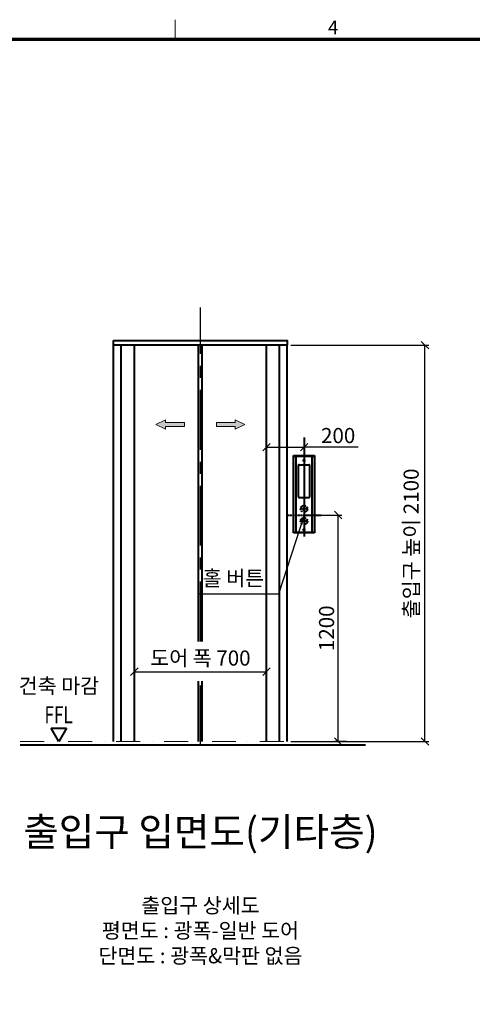
# Model space of a CAD drawing. Units: millimetres. Extents: x -326 to 30990, y -264 to 11739.
# Drawn here: x 20818 to 23217, y 5435 to 10652 of the extents above; entities that cross this region are included whole.
import ezdxf
from ezdxf.enums import TextEntityAlignment as Align

# ---------------------------------------------------------------- set-up
doc = ezdxf.new("R2010")
doc.units = ezdxf.units.MM
for name, pattern in [('CENTER', [50.8, 31.75, -6.35, 6.35, -6.35]), ('DASH_CENTER', [14, 11, -1, 1, -1]), ('DASHDOT', [25.4, 12.7, -6.35, 0, -6.35]), ('DOT_CENTER', [14, 12, -1, 0, -1]), ('DOTTED', [1, 0, -1]), ('PHANTOM', [63.5, 31.75, -6.35, 6.35, -6.35, 6.35, -6.35])]:
    doc.linetypes.add(name, pattern=pattern)
for name, color, linetype, lineweight in [('CNTLINE', 1, 'CENTER', 25), ('DIM', 4, 'Continuous', 18), ('FRAME', 7, 'Continuous', 20), ('IMGLINE', 3, 'DASHDOT', 15), ('OUTLINE', 2, 'Continuous', 40), ('OUTLINE2', 2, 'Continuous', 40), ('TEXT', 7, 'Continuous', 20)]:
    doc.layers.add(name, color=color, linetype=linetype, lineweight=lineweight)
doc.styles.add('cNAME', font='malgun.ttf', dxfattribs={"width": 0.8, "height": 80})
doc.styles.add('RiGAD_tkEK', font='malgun.ttf')
doc.styles.get("Standard").update_dxf_attribs({"font": 'malgun.ttf', "width": 0.7, "height": 82})
doc.styles.add('Standard1', font='malgun.ttf', dxfattribs={"height": 82})
doc.styles.add('thyssen', font='malgun.ttf', dxfattribs={"width": 0.7, "height": 130})
doc.dimstyles.new('RiGAD_tkEK', dxfattribs={"dimtxt": 80, "dimasz": 40, "dimexe": 20, "dimexo": 10, "dimgap": 20, "dimtad": 1, "dimdec": 1, "dimdsep": 46, "dimtxsty": 'RiGAD_tkEK', "dimblk": 'OBLIQUE', "dimcen": 0.09, "dimclrd": 4, "dimclre": 4, "dimclrt": 4, "dimadec": 0, "dimazin": 0, "dimtfac": 1, "dimtdec": 4, "dimtmove": 0, "dimatfit": 3, "dimfxl": 1, "dimtolj": 1, "dimtzin": 0, "dimarcsym": 0})
pattern_1 = [(45, (134448.0624, -5671.6051), (-1.414213562, 1.414213562), [0.5, -3])]

# ---------------------------------------------------------------- blocks, each defined once
blk = doc.blocks.new('TEMPLATE_KR_KR_3-35')
at = {"layer": 'FRAME'}
for p, q in [((5159.1, 10652.2), (5159.1, 10548.5)), ((103.7, 10548.5), (14243.5, 10548.5))]:
    blk.add_line(p, q, dxfattribs=at)
at = {"layer": 'FRAME', "const_width": 17.3}
blk.add_lwpolyline([(14243.5, 143), (103.7, 143), (103.7, 10548.5), (14243.5, 10548.5)], close=True, dxfattribs=at)
at = {"layer": 'FRAME', "style": 'thyssen'}
blk.add_text('4', height=72.5, dxfattribs=at).set_placement((5969.4, 10575.3))
at = {"layer": 'TEXT', "style": 'Standard1'}
for tag, p in [('PROJECT_NO', (11857.1, 3028.5)), ('BUILDING_NAME', (12005.2, 2847.5)), ('UNIT_NO', (11650.1, 2664.6)), ('REMARK2', (11295.7, 2005.3)), ('REMARK1', (11295.5, 1824.9)), ('P', (13874.4, 1097.4)), ('TP', (14001.1, 1097.4))]:
    blk.add_attdef(tag, p, '', height=82, dxfattribs=at)
at = {"layer": 'TEXT'}
for tag, height, style, p in [('DRAWING_NAME', 82, 'Standard1', (11434.6, 1588.7)), ('VERSION', 82, 'Standard1', (13446.6, 1502.4)), ('TKEK', 80, 'cNAME', (11899.5, 1224.8))]:
    blk.add_attdef(tag, text='', height=height, dxfattribs=dict(at, style=style)).set_placement(p, align=Align.MIDDLE_CENTER)
at = {"layer": 'TEXT', "width": 0.7}
blk.add_attdef('CDATE', text='', height=82, dxfattribs=at).set_placement((12720.6, 778), align=Align.MIDDLE_CENTER)
at = {"layer": 'TEXT', "color": 0, "style": 'Standard1'}
blk.add_attdef('REF_NO', text='', height=82, dxfattribs=at).set_placement((13617.6, 791), align=Align.MIDDLE_CENTER)
at = {"layer": 'TEXT'}
blk.add_attdef('STANDARDIZED', text='', height=82, dxfattribs=at).set_placement((11414.3, 417), align=Align.MIDDLE_CENTER)
at = {"layer": 'TEXT', "lineweight": -3, "style": 'thyssen', "width": 0.7}
blk.add_attdef('DWG_NO', text='', height=130, dxfattribs=at).set_placement((13620.8, 337.7), align=Align.MIDDLE_CENTER)
at = {"layer": 'TEXT', "color": 0, "style": 'thyssen', "width": 0.7}
blk.add_attdef('TVER', (158.2, 189.7), '', height=94.3, dxfattribs=at)
blk = doc.blocks.new('_Oblique')
at = {"color": 0, "linetype": 'ByBlock', "lineweight": -2}
blk.add_line((-0.5, -0.5), (0.5, 0.5), dxfattribs=at)
blk = doc.blocks.new('*D168')
at = {"layer": 'DEFPOINTS', "color": 0, "transparency": 16777216}
for p in [(22245.6, 8927.5), (22965.6, 8927.5), (22245.6, 6827.5)]:
    blk.add_point(p, dxfattribs=at)
at = {"layer": 'DIM', "color": 4, "lineweight": -2, "transparency": 16777216}
for p, q in [((22255.6, 8927.5), (22985.6, 8927.5)), ((22965.6, 6827.5), (22965.6, 8927.5)), ((22255.6, 6827.5), (22985.6, 6827.5))]:
    blk.add_line(p, q, dxfattribs=at)
at = {"layer": 'DIM', "color": 4, "lineweight": -2, "transparency": 16777216, "xscale": 40, "yscale": 40, "zscale": 40}
for p, rotation in [((22965.6, 8927.5), 90), ((22965.6, 6827.5), 270)]:
    blk.add_blockref('_Oblique', p, dxfattribs=dict(at, rotation=rotation))
at = {"layer": 'DIM', "color": 4, "transparency": 16777216, "insert": (22892.5, 7877.5), "char_height": 80, "attachment_point": 5, "rotation": 90, "style": 'RiGAD_tkEK'}
blk.add_mtext('\\A1;출입구 높이 2100', dxfattribs=at)
blk = doc.blocks.new('*D169')
at = {"layer": 'DEFPOINTS', "color": 0, "transparency": 16777216}
for p in [(21425.6, 7157.5), (22125.6, 7197.5), (22125.6, 7157.5)]:
    blk.add_point(p, dxfattribs=at)
at = {"layer": 'DIM', "color": 4, "lineweight": -2, "transparency": 16777216}
for p, q in [((21425.6, 7167.5), (21425.6, 7217.5)), ((22125.6, 7167.5), (22125.6, 7217.5)), ((21425.6, 7197.5), (22125.6, 7197.5))]:
    blk.add_line(p, q, dxfattribs=at)
at = {"layer": 'DIM', "color": 4, "lineweight": -2, "transparency": 16777216, "xscale": 40, "yscale": 40, "zscale": 40, "rotation": 180}
blk.add_blockref('_Oblique', (21425.6, 7197.5), dxfattribs=at)
at = {"layer": 'DIM', "color": 4, "lineweight": -2, "transparency": 16777216, "xscale": 40, "yscale": 40, "zscale": 40}
blk.add_blockref('_Oblique', (22125.6, 7197.5), dxfattribs=at)
at = {"layer": 'DIM', "color": 4, "transparency": 16777216, "insert": (21775.6, 7269.9), "char_height": 80, "attachment_point": 5, "style": 'RiGAD_tkEK'}
blk.add_mtext('\\A1;도어 폭 700', dxfattribs=at)
blk = doc.blocks.new('ARROW')
h = blk.add_hatch(color=256)
h.dxf.hatch_style = 1
h.paths.add_polyline_path([(0.2, 150.6), (-25, 100), (-10, 100), (-10, 0), (10, 0), (10, 100), (25, 100)])
for p, q in [((0.2, 150.6), (-25, 100)), ((0.2, 150.6), (25, 100)), ((-10, 100), (-25, 100)), ((-10, 0), (-10, 100)), ((10, 100), (10, 0)), ((10, 100), (25, 100)), ((10, 0), (-10, 0))]:
    blk.add_line(p, q)
blk = doc.blocks.new('ent_anno_ffl')
at = {"layer": 'OUTLINE2'}
for p, q in [((-40.4, 70), (40.4, 70)), ((0, 0), (-40.4, 70)), ((40.4, 70), (0, 0))]:
    blk.add_line(p, q, dxfattribs=at)
at = {"layer": 'TEXT', "width": 0.74}
blk.add_text('FFL', height=90, dxfattribs=at).set_placement((-1.7, 69.1), align=Align.BOTTOM_CENTER)
blk = doc.blocks.new('ENT_HIB')
at = {"layer": 'OUTLINE', "linetype": 'DOTTED'}
h = blk.add_hatch(dxfattribs=at)
h.set_pattern_fill('USER', color=256, scale=2, angle=45, pattern_type=0)
h.set_pattern_definition(pattern_1)
h.paths.add_polyline_path([(-42.9, -92), (-42.9, 312), (-55.9, 312), (-55.9, -92)])
h = blk.add_hatch(dxfattribs=at)
h.set_pattern_fill('USER', color=256, scale=2, angle=45, pattern_type=0)
h.set_pattern_definition(pattern_1)
h.paths.add_polyline_path([(41.1, -92), (54.1, -92), (54.1, 312), (41.1, 312)])
at = {"layer": 'OUTLINE', "linetype": 'Continuous'}
h = blk.add_hatch(dxfattribs=at)
h.set_pattern_fill('USER', color=256, scale=0.2, angle=45, pattern_type=0)
h.set_pattern_definition([(45, (134707.87749, -5702.85023), (-0.14142135624, 0.14142135624), [])])
h.paths.add_polyline_path([(-6.9, 27), (5.1, 27), (-0.9, 39)])
h = blk.add_hatch(dxfattribs=at)
h.set_pattern_fill('USER', color=256, scale=0.2, angle=45, pattern_type=0)
h.set_pattern_definition([(45, (134707.87749, -5702.85023), (-0.14142135624, 0.14142135624), [])])
h.paths.add_polyline_path([(5.1, -26), (-6.9, -26), (-0.9, -38)])
at = {"layer": 'OUTLINE', "color": 3, "linetype": 'DOT_CENTER'}
for p, q in [((-0.9, 410.2), (-0.9, -113.4)), ((-90.9, 0), (90.9, 0))]:
    blk.add_line(p, q, dxfattribs=at)
at = {"layer": 'OUTLINE', "linetype": 'Continuous'}
for p, q in [((-55.9, 315), (54.1, 315)), ((-55.9, -95), (-55.9, 315)), ((-42.9, 312), (-42.9, 315)), ((41.1, 312), (41.1, 315)), ((54.1, 315), (54.1, -95)), ((-55.9, 312), (54.1, 312)), ((-42.9, -92), (-42.9, 312)), ((-30.9, 98), (-30.9, 262)), ((-25.9, 267), (24.1, 267)), ((-2.9, 291.5), (1.1, 288.6)), ((1.1, 291.9), (-2.6, 288.6)), ((29.1, 98), (29.1, 262)), ((41.1, 312), (41.1, -92)), ((-25.9, 93), (24.1, 93)), ((-0.9, 39), (-6.9, 27)), ((-6.9, 27), (5.1, 27)), ((5.1, 27), (-0.9, 39)), ((5.1, -26), (-6.9, -26)), ((-6.9, -26), (-0.9, -38)), ((-0.9, -38), (5.1, -26)), ((54.1, -92), (-55.9, -92)), ((54.1, -95), (-55.9, -95)), ((-42.9, -92), (-42.9, -95)), ((-2.9, -75.5), (1.1, -78.4)), ((1.1, -75.1), (-2.6, -78.4)), ((41.1, -92), (41.1, -95))]:
    blk.add_line(p, q, dxfattribs=at)
at = {"layer": 'OUTLINE', "linetype": 'DOT_CENTER'}
for p, q in [((-0.9, 320.3), (-0.9, -95)), ((-0.9, 52.8), (-0.9, 13.2)), ((18.9, 33), (-20.7, 33)), ((18.9, -32), (-20.7, -32)), ((-0.9, -12.2), (-0.9, -51.8))]:
    blk.add_line(p, q, dxfattribs=at)
at = {"layer": 'OUTLINE', "linetype": 'DASH_CENTER'}
for p, q in [((5.1, 290), (-6.9, 290)), ((5.1, -77), (-6.9, -77))]:
    blk.add_line(p, q, dxfattribs=at)
at = {"layer": 'OUTLINE', "linetype": 'Continuous'}
for centre in [(-0.9, 290), (-0.9, -77)]:
    blk.add_circle(centre, 3.75, dxfattribs=at)
at = {"layer": 'OUTLINE', "linetype": 'PHANTOM'}
for centre in [(-0.9, 33), (-0.9, -32)]:
    blk.add_circle(centre, 18, dxfattribs=at)
at = {"layer": 'OUTLINE', "linetype": 'Continuous'}
for centre, start, end in [((-25.9, 262), 90, 180), ((24.1, 262), 0, 90), ((-25.9, 98), 180, 270), ((24.1, 98), 270, 0)]:
    blk.add_arc(centre, 5, start, end, dxfattribs=at)
blk = doc.blocks.new('*D171')
at = {"layer": 'DEFPOINTS', "color": 0, "transparency": 16777216}
for p in [(22325.6, 8027.5), (22505.6, 8027.5), (22560.6, 6827.5)]:
    blk.add_point(p, dxfattribs=at)
at = {"layer": 'DIM', "color": 4, "lineweight": -2, "transparency": 16777216}
for p, q in [((22335.6, 8027.5), (22525.6, 8027.5)), ((22505.6, 6827.5), (22505.6, 8027.5)), ((22550.6, 6827.5), (22485.6, 6827.5))]:
    blk.add_line(p, q, dxfattribs=at)
at = {"layer": 'DIM', "color": 4, "lineweight": -2, "transparency": 16777216, "xscale": 40, "yscale": 40, "zscale": 40}
for p, rotation in [((22505.6, 8027.5), 90), ((22505.6, 6827.5), 270)]:
    blk.add_blockref('_Oblique', p, dxfattribs=dict(at, rotation=rotation))
at = {"layer": 'DIM', "color": 4, "transparency": 16777216, "insert": (22444.1, 7427.5), "char_height": 80, "attachment_point": 5, "rotation": 90, "style": 'RiGAD_tkEK'}
blk.add_mtext('\\A1;1200', dxfattribs=at)
blk = doc.blocks.new('*D172')
at = {"layer": 'DEFPOINTS', "color": 0, "transparency": 16777216}
for p in [(22325.6, 8387.5), (22125.6, 8027.5), (22325.6, 8027.5)]:
    blk.add_point(p, dxfattribs=at)
at = {"layer": 'DIM', "color": 4, "lineweight": -2, "transparency": 16777216}
for p, q in [((22125.6, 8037.5), (22125.6, 8407.5)), ((22325.6, 8037.5), (22325.6, 8407.5)), ((22125.6, 8387.5), (22325.6, 8387.5)), ((22612.6, 8387.5), (22325.6, 8387.5))]:
    blk.add_line(p, q, dxfattribs=at)
at = {"layer": 'DIM', "color": 4, "lineweight": -2, "transparency": 16777216, "xscale": 40, "yscale": 40, "zscale": 40, "rotation": 180}
blk.add_blockref('_Oblique', (22125.6, 8387.5), dxfattribs=at)
at = {"layer": 'DIM', "color": 4, "lineweight": -2, "transparency": 16777216, "xscale": 40, "yscale": 40, "zscale": 40}
blk.add_blockref('_Oblique', (22325.6, 8387.5), dxfattribs=at)
at = {"layer": 'DIM', "color": 4, "transparency": 16777216, "insert": (22505.6, 8448.8), "char_height": 80, "attachment_point": 5, "style": 'RiGAD_tkEK'}
blk.add_mtext('\\A1;200', dxfattribs=at)

msp = doc.modelspace()

# ---------------------------------------------------------------- linework, layer by layer
at = {"layer": 'CNTLINE', "ltscale": 10}
for p, q in [((21775.65, 7357.5), (21775.65, 9127.5)), ((21775.65, 6807.5), (21775.65, 7147.5))]:
    msp.add_line(p, q, dxfattribs=at)
at = {"layer": 'IMGLINE', "ltscale": 10}
msp.add_line((20820.65, 6827.5), (22650.65, 6827.5), dxfattribs=at)
at = {"layer": 'OUTLINE', "ltscale": 10}
for p, q in [((21315.65, 6827.5), (21315.65, 8927.5)), ((21355.65, 6827.5), (21355.65, 8927.5)), ((21425.65, 6827.5), (21425.65, 8927.5)), ((21765.65, 7357.5), (21765.65, 8927.5)), ((21785.65, 7357.5), (21785.65, 8927.5)), ((22125.65, 6827.5), (22125.65, 8927.5)), ((22195.65, 6827.5), (22195.65, 8927.5)), ((22235.65, 6827.5), (22235.65, 8927.5)), ((21765.65, 6827.5), (21765.65, 7147.5)), ((21785.65, 6827.5), (21785.65, 7147.5)), ((20820.65, 6809.5), (22650.65, 6809.5))]:
    msp.add_line(p, q, dxfattribs=at)
msp.add_lwpolyline([(21315.65, 8952.5), (22235.65, 8952.5), (22235.65, 8927.5), (21315.65, 8927.5), (21315.65, 8952.5)], dxfattribs=at)

# ---------------------------------------------------------------- block references
at = {"layer": 'FRAME'}
msp.add_blockref('TEMPLATE_KR_KR_3-35', (16482.15, 0), dxfattribs=at)
at = {"layer": 'OUTLINE'}
msp.add_blockref('ENT_HIB', (22325.65, 8027.5), dxfattribs=at)
at = {"layer": 'TEXT'}
for p, rotation in [((21690.65, 8507.5), 90), ((21860.65, 8507.5), 270)]:
    msp.add_blockref('ARROW', p, dxfattribs=dict(at, rotation=rotation))
msp.add_blockref('ent_anno_ffl', (21025.65, 6827.5), dxfattribs=at)

# ---------------------------------------------------------------- texts
at = {"layer": 'TEXT', "color": 4, "char_height": 80, "attachment_point": 8, "style": 'RiGAD_tkEK'}
for s, insert in [('홀 버튼', (21950.65, 7627.5)), ('건축 마감', (21025.65, 7057.5))]:
    msp.add_mtext(s, dxfattribs=dict(at, insert=insert))
at = {"layer": 'TEXT', "color": 2, "insert": (21775.65, 6227.5), "char_height": 150, "attachment_point": 8, "style": 'RiGAD_tkEK'}
msp.add_mtext('출입구 입면도(기타층)', dxfattribs=at)
at = {"layer": 'TEXT', "insert": (21775.65, 5627.5), "char_height": 80, "attachment_point": 8, "style": 'RiGAD_tkEK'}
msp.add_mtext('출입구 상세도\\P평면도 : 광폭-일반 도어\\P단면도 : 광폭&막판 없음', dxfattribs=at)

# ---------------------------------------------------------------- dimensions: what is measured, and where the dimension line sits
at = {"layer": 'DIM'}
dim = msp.add_linear_dim(base=(22965.65, 8927.5), p1=(22245.65, 6827.5), p2=(22245.65, 8927.5), angle=90, text='출입구 높이 <>', dimstyle='RiGAD_tkEK', override={"dimtix": 1, "dimtofl": 1}, dxfattribs=at)
dim.commit()
dim.dimension.update_dxf_attribs({"geometry": '*D168', "text_midpoint": (22892.5, 7877.5)})
dim = msp.add_linear_dim(base=(22325.65, 8387.5), p1=(22125.65, 8027.5), p2=(22325.65, 8027.5), dimstyle='RiGAD_tkEK', override={"dimtmove": 1}, dxfattribs=at)
dim.commit()
dim.dimension.update_dxf_attribs({"geometry": '*D172', "text_midpoint": (22505.65, 8387.5), "dimtype": 160})
dim = msp.add_linear_dim(base=(22505.65, 8027.5), p1=(22560.65, 6827.5), p2=(22325.65, 8027.5), angle=90, dimstyle='RiGAD_tkEK', override={"dimtix": 1, "dimtofl": 1}, dxfattribs=at)
dim.commit()
dim.dimension.update_dxf_attribs({"geometry": '*D171', "text_midpoint": (22444.07, 7427.5)})
dim = msp.add_linear_dim(base=(22125.65, 7197.5), p1=(21425.65, 7157.5), p2=(22125.65, 7157.5), text='도어 폭 <>', dimstyle='RiGAD_tkEK', override={"dimjust": 0, "dimtix": 1, "dimtofl": 1}, dxfattribs=at)
dim.commit()
dim.dimension.update_dxf_attribs({"geometry": '*D169', "text_midpoint": (21775.65, 7269.92)})

# ---------------------------------------------------------------- leaders
at = {"layer": 'OUTLINE2', "color": 4, "annotation_type": 0, "has_hookline": 1, "hookline_direction": 1, "text_width": 359.02}
msp.add_leader([(22325.65, 8027.5), (22190.16, 7607.5), (22150.16, 7607.5)], dimstyle='RiGAD_tkEK', dxfattribs=at)

doc.saveas('drawing.dxf')
